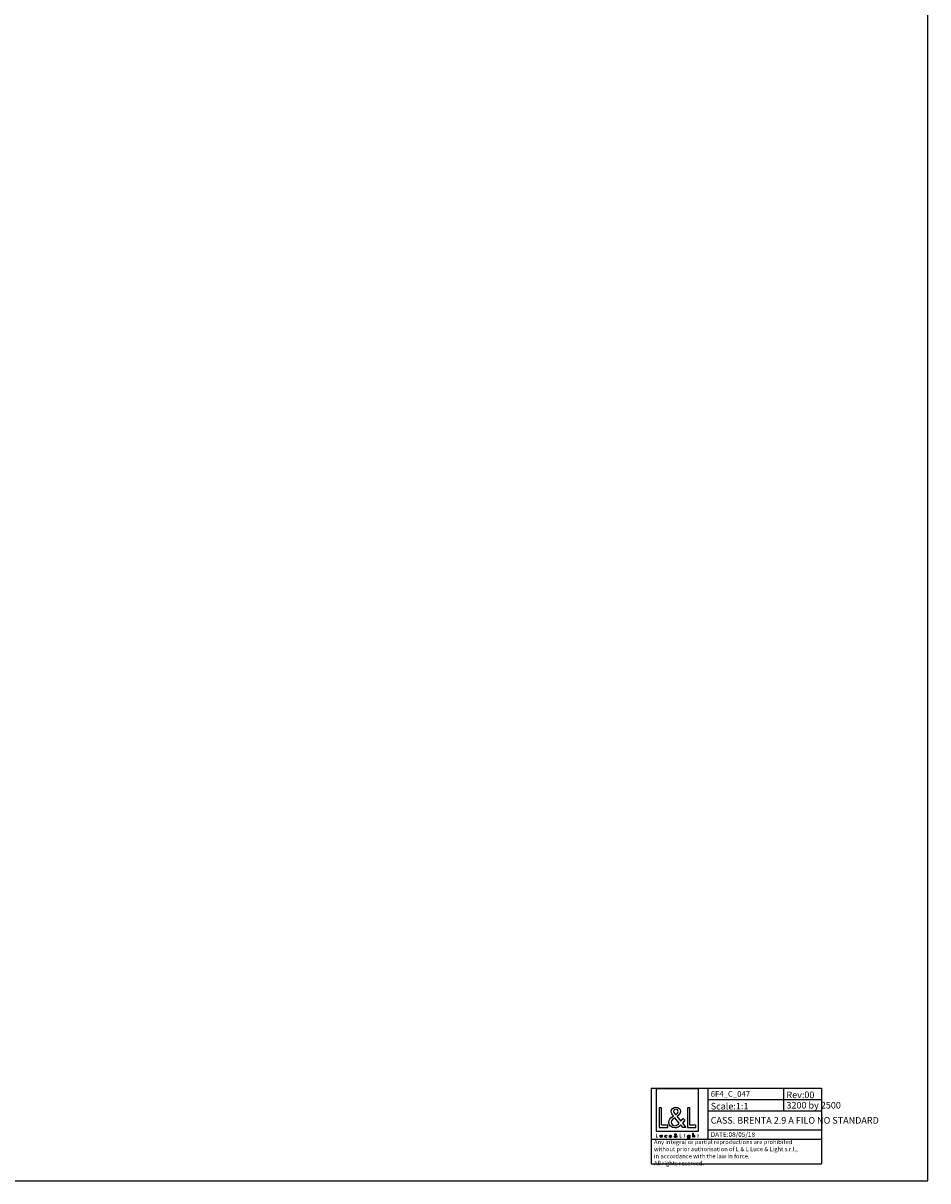
# Model space of a CAD drawing. Extents: x 0 to 3200, y 0 to 2500.
# Drawn here: x 2722 to 3200, y 0 to 612 of the extents above; entities that cross this region are included whole.
import ezdxf

# ---------------------------------------------------------------- set-up
doc = ezdxf.new("R2010")
doc.units = 0
doc.header["$LTSCALE"] = 176
doc.layers.get('0').update_dxf_attribs({"linetype": 'CONTINUOUS'})
doc.layers.add('9_SOLID', color=7, linetype='CONTINUOUS')
doc.styles.add('TEXTSTYLE_2', font='txt', dxfattribs={"width": 0.85})

# ---------------------------------------------------------------- blocks, each defined once
blk = doc.blocks.new('LOGO2_BL0', base_point=(3067.61, 35.49))
at = {"color": 7, "linetype": 'CONTINUOUS'}
for p, q in [((3078.81, 48.61), (3056.4, 48.61)), ((3056.4, 48.61), (3056.4, 26.2)), ((3078.81, 26.2), (3078.81, 48.61)), ((3059.35, 38.68), (3058.04, 38.68)), ((3058.04, 38.68), (3058.04, 28.22)), ((3059.35, 29.42), (3059.35, 38.68)), ((3074.29, 38.68), (3072.98, 38.68)), ((3072.98, 38.68), (3072.98, 28.22)), ((3074.29, 29.42), (3074.29, 38.68)), ((3056.4, 26.2), (3078.81, 26.2)), ((3058.04, 28.22), (3062.53, 28.22)), ((3062.53, 29.42), (3059.35, 29.42)), ((3062.53, 28.22), (3062.53, 29.42)), ((3072.98, 28.22), (3077.46, 28.22)), ((3077.46, 29.42), (3074.29, 29.42)), ((3077.46, 28.22), (3077.46, 29.42))]:
    blk.add_line(p, q, dxfattribs=at)
at = {"color": 7, "linetype": 'CONTINUOUS', "const_width": 0.2}
for points in [[(3056.4, 24.88), (3056.4, 23.02)], [(3056.63, 24.88), (3056.4, 24.88)], [(3056.63, 23.23), (3056.63, 24.88)], [(3069.23, 24.88), (3069, 24.88)], [(3069, 24.88), (3069, 23.02)], [(3069.23, 23.23), (3069.23, 24.88)], [(3078.58, 24.62), (3078.36, 24.62)], [(3078.36, 24.62), (3078.36, 24.18)], [(3078.58, 24.18), (3078.58, 24.62)], [(3056.4, 23.02), (3057.19, 23.02)], [(3057.19, 23.23), (3056.63, 23.23)], [(3057.19, 23.02), (3057.19, 23.23)], [(3069, 23.02), (3069.8, 23.02)], [(3069.8, 23.23), (3069.23, 23.23)], [(3069.8, 23.02), (3069.8, 23.23)], [(3071.48, 24.18), (3071.26, 24.18)], [(3071.26, 24.18), (3071.26, 23.02)], [(3071.26, 23.02), (3071.48, 23.02)], [(3071.48, 23.02), (3071.48, 24.18)], [(3078.36, 24.18), (3078.24, 24.18)], [(3078.24, 24.18), (3078.24, 23.97)], [(3078.24, 23.97), (3078.36, 23.97)], [(3078.36, 23.97), (3078.36, 23.02)], [(3078.36, 23.02), (3078.58, 23.02)], [(3078.8, 24.18), (3078.58, 24.18)], [(3078.58, 23.97), (3078.8, 23.97)], [(3078.58, 23.02), (3078.58, 23.97)], [(3078.8, 23.97), (3078.8, 24.18)]]:
    blk.add_lwpolyline(points, dxfattribs=at)
blk.add_lwpolyline([(3071.21, 24.71, 1), (3071.52, 24.71, 1)], format="xyb", close=True, dxfattribs=at)
at = {"color": 7, "linetype": 'CONTINUOUS'}
for points, knots in [([(3070.6, 28.22), (3070.6, 28.22), (3072.21, 28.22), (3072.21, 28.22), (3072.21, 28.22), (3070.33, 30.54), (3070.33, 30.54), (3070.33, 30.54), (3071.61, 32.04), (3071.61, 32.04), (3071.61, 32.04), (3070.78, 32.9), (3070.78, 32.9), (3070.78, 32.9), (3069.56, 31.48), (3069.56, 31.48), (3069.56, 31.48), (3067.38, 34.12), (3067.38, 34.12), (3068.25, 34.76), (3069.28, 35.55), (3069.28, 36.73), (3069.28, 38.1), (3068.14, 38.9), (3066.87, 38.9), (3065.49, 38.9), (3064.45, 38.06), (3064.45, 36.62), (3064.45, 35.73), (3065.01, 34.95), (3065.6, 34.33), (3065.6, 34.33), (3064.95, 33.86), (3064.95, 33.86), (3063.95, 33.13), (3063.12, 32.41), (3063.12, 31.08), (3063.12, 29.28), (3064.58, 28), (3066.32, 28), (3067.56, 28), (3068.67, 28.71), (3069.46, 29.64), (3069.46, 29.64), (3070.6, 28.22), (3070.6, 28.22)], [0, 0, 0, 0, 1, 1, 1, 2, 2, 2, 3, 3, 3, 4, 4, 4, 5, 5, 5, 6, 6, 6, 7, 7, 7, 8, 8, 8, 9, 9, 9, 10, 10, 10, 11, 11, 11, 12, 12, 12, 13, 13, 13, 14, 14, 14, 15, 15, 15, 15]), ([(3066.64, 35.02), (3066.64, 35.02), (3066.3, 35.46), (3066.3, 35.46), (3065.99, 35.85), (3065.67, 36.24), (3065.67, 36.77), (3065.67, 37.43), (3066.21, 37.88), (3066.84, 37.88), (3067.53, 37.88), (3068.06, 37.48), (3068.06, 36.74), (3068.06, 35.98), (3067.34, 35.55), (3066.81, 35.13), (3066.81, 35.13), (3066.64, 35.02), (3066.64, 35.02)], [0, 0, 0, 0, 1, 1, 1, 2, 2, 2, 3, 3, 3, 4, 4, 4, 5, 5, 5, 6, 6, 6, 6]), ([(3066.37, 33.38), (3066.37, 33.38), (3068.68, 30.55), (3068.68, 30.55), (3068.03, 29.9), (3067.25, 29.17), (3066.28, 29.17), (3065.28, 29.17), (3064.34, 30.1), (3064.34, 31.09), (3064.34, 32.09), (3065.52, 32.8), (3066.24, 33.3), (3066.24, 33.3), (3066.37, 33.38), (3066.37, 33.38)], [0, 0, 0, 0, 1, 1, 1, 2, 2, 2, 3, 3, 3, 4, 4, 4, 5, 5, 5, 5]), ([(3067.3, 23.02), (3067.3, 23.02), (3067.58, 23.02), (3067.58, 23.02), (3067.58, 23.02), (3067.25, 23.43), (3067.25, 23.43), (3067.25, 23.43), (3067.48, 23.7), (3067.48, 23.7), (3067.48, 23.7), (3067.33, 23.85), (3067.33, 23.85), (3067.33, 23.85), (3067.11, 23.6), (3067.11, 23.6), (3067.11, 23.6), (3066.73, 24.07), (3066.73, 24.07), (3066.88, 24.18), (3067.07, 24.32), (3067.07, 24.53), (3067.07, 24.78), (3066.86, 24.92), (3066.64, 24.92), (3066.39, 24.92), (3066.21, 24.77), (3066.21, 24.51), (3066.21, 24.36), (3066.31, 24.22), (3066.41, 24.11), (3066.41, 24.11), (3066.3, 24.02), (3066.3, 24.02), (3066.12, 23.89), (3065.97, 23.77), (3065.97, 23.53), (3065.97, 23.21), (3066.23, 22.98), (3066.54, 22.98), (3066.76, 22.98), (3066.96, 23.11), (3067.1, 23.27), (3067.1, 23.27), (3067.3, 23.02), (3067.3, 23.02)], [0, 0, 0, 0, 1, 1, 1, 2, 2, 2, 3, 3, 3, 4, 4, 4, 5, 5, 5, 6, 6, 6, 7, 7, 7, 8, 8, 8, 9, 9, 9, 10, 10, 10, 11, 11, 11, 12, 12, 12, 13, 13, 13, 14, 14, 14, 15, 15, 15, 15]), ([(3066.6, 24.23), (3066.6, 24.23), (3066.54, 24.31), (3066.54, 24.31), (3066.48, 24.38), (3066.42, 24.45), (3066.42, 24.54), (3066.42, 24.66), (3066.52, 24.74), (3066.63, 24.74), (3066.75, 24.74), (3066.85, 24.67), (3066.85, 24.53), (3066.85, 24.4), (3066.72, 24.32), (3066.63, 24.25), (3066.63, 24.25), (3066.6, 24.23), (3066.6, 24.23)], [0, 0, 0, 0, 1, 1, 1, 2, 2, 2, 3, 3, 3, 4, 4, 4, 5, 5, 5, 6, 6, 6, 6]), ([(3075.76, 25.16), (3075.76, 25.16), (3075.76, 23.02), (3075.76, 23.02), (3075.76, 23.02), (3075.98, 23.02), (3075.98, 23.02), (3075.98, 23.02), (3075.98, 23.55), (3075.98, 23.55), (3075.98, 23.76), (3075.98, 24.01), (3076.27, 24.01), (3076.49, 24.01), (3076.52, 23.88), (3076.52, 23.68), (3076.52, 23.68), (3076.52, 23.02), (3076.52, 23.02), (3076.52, 23.02), (3076.74, 23.02), (3076.74, 23.02), (3076.74, 23.02), (3076.74, 23.71), (3076.74, 23.71), (3076.74, 23.99), (3076.66, 24.21), (3076.33, 24.21), (3076.19, 24.21), (3076.06, 24.14), (3075.99, 24.02), (3075.99, 24.02), (3075.98, 24.02), (3075.98, 24.02), (3075.98, 24.02), (3075.98, 25.16), (3075.98, 25.16), (3075.98, 25.16), (3075.76, 25.16), (3075.76, 25.16)], [0, 0, 0, 0, 1, 1, 1, 2, 2, 2, 3, 3, 3, 4, 4, 4, 5, 5, 5, 6, 6, 6, 7, 7, 7, 8, 8, 8, 9, 9, 9, 10, 10, 10, 11, 11, 11, 12, 12, 12, 13, 13, 13, 13]), ([(3058.59, 24.18), (3058.59, 24.18), (3058.59, 23.51), (3058.59, 23.51), (3058.59, 23.2), (3058.74, 22.98), (3059.08, 22.98), (3059.42, 22.98), (3059.57, 23.2), (3059.57, 23.51), (3059.57, 23.51), (3059.57, 24.18), (3059.57, 24.18), (3059.57, 24.18), (3059.35, 24.18), (3059.35, 24.18), (3059.35, 24.18), (3059.35, 23.54), (3059.35, 23.54), (3059.35, 23.35), (3059.3, 23.19), (3059.08, 23.19), (3058.86, 23.19), (3058.81, 23.35), (3058.81, 23.54), (3058.81, 23.54), (3058.81, 24.18), (3058.81, 24.18), (3058.81, 24.18), (3058.59, 24.18), (3058.59, 24.18)], [0, 0, 0, 0, 1, 1, 1, 2, 2, 2, 3, 3, 3, 4, 4, 4, 5, 5, 5, 6, 6, 6, 7, 7, 7, 8, 8, 8, 9, 9, 9, 10, 10, 10, 10]), ([(3061.99, 24.13), (3061.9, 24.19), (3061.79, 24.21), (3061.69, 24.21), (3061.33, 24.21), (3061.06, 23.95), (3061.06, 23.59), (3061.06, 23.24), (3061.33, 22.98), (3061.67, 22.98), (3061.79, 22.98), (3061.89, 23.01), (3061.99, 23.06), (3061.99, 23.06), (3061.99, 23.34), (3061.99, 23.34), (3061.91, 23.25), (3061.8, 23.19), (3061.68, 23.19), (3061.44, 23.19), (3061.28, 23.36), (3061.28, 23.6), (3061.28, 23.81), (3061.45, 24), (3061.66, 24), (3061.79, 24), (3061.9, 23.95), (3061.99, 23.85), (3061.99, 23.85), (3061.99, 24.13), (3061.99, 24.13)], [0, 0, 0, 0, 1, 1, 1, 2, 2, 2, 3, 3, 3, 4, 4, 4, 5, 5, 5, 6, 6, 6, 7, 7, 7, 8, 8, 8, 9, 9, 9, 10, 10, 10, 10]), ([(3064.52, 23.56), (3064.52, 23.56), (3064.52, 23.6), (3064.52, 23.6), (3064.52, 23.94), (3064.35, 24.21), (3063.98, 24.21), (3063.61, 24.21), (3063.42, 23.94), (3063.42, 23.59), (3063.42, 23.25), (3063.64, 22.98), (3063.99, 22.98), (3064.21, 22.98), (3064.42, 23.1), (3064.52, 23.3), (3064.52, 23.3), (3064.34, 23.41), (3064.34, 23.41), (3064.25, 23.27), (3064.16, 23.18), (3063.99, 23.18), (3063.78, 23.18), (3063.65, 23.37), (3063.64, 23.56), (3063.64, 23.56), (3064.52, 23.56), (3064.52, 23.56)], [0, 0, 0, 0, 1, 1, 1, 2, 2, 2, 3, 3, 3, 4, 4, 4, 5, 5, 5, 6, 6, 6, 7, 7, 7, 8, 8, 8, 9, 9, 9, 9]), ([(3063.66, 23.73), (3063.68, 23.89), (3063.81, 24.02), (3063.98, 24.02), (3064.16, 24.02), (3064.27, 23.9), (3064.3, 23.73), (3064.3, 23.73), (3063.66, 23.73), (3063.66, 23.73)], [0, 0, 0, 0, 1, 1, 1, 2, 2, 2, 3, 3, 3, 3]), ([(3066.55, 23.94), (3066.55, 23.94), (3066.96, 23.44), (3066.96, 23.44), (3066.84, 23.32), (3066.71, 23.19), (3066.53, 23.19), (3066.36, 23.19), (3066.19, 23.36), (3066.19, 23.53), (3066.19, 23.71), (3066.4, 23.84), (3066.53, 23.92), (3066.53, 23.92), (3066.55, 23.94), (3066.55, 23.94)], [0, 0, 0, 0, 1, 1, 1, 2, 2, 2, 3, 3, 3, 4, 4, 4, 5, 5, 5, 5]), ([(3074.19, 24.18), (3074.19, 24.18), (3073.97, 24.18), (3073.97, 24.18), (3073.97, 24.18), (3073.97, 23.98), (3073.97, 23.98), (3073.97, 23.98), (3073.97, 23.98), (3073.97, 23.98), (3073.87, 24.12), (3073.74, 24.21), (3073.56, 24.21), (3073.23, 24.21), (3073.02, 23.92), (3073.02, 23.61), (3073.02, 23.28), (3073.22, 22.98), (3073.57, 22.98), (3073.74, 22.98), (3073.88, 23.07), (3073.97, 23.2), (3073.97, 23.2), (3073.97, 23.2), (3073.97, 23.2), (3073.97, 23.2), (3073.97, 22.98), (3073.97, 22.98), (3073.97, 22.75), (3073.91, 22.56), (3073.64, 22.56), (3073.44, 22.56), (3073.3, 22.68), (3073.3, 22.88), (3073.3, 22.88), (3073.07, 22.88), (3073.07, 22.88), (3073.08, 22.56), (3073.31, 22.36), (3073.63, 22.36), (3074.08, 22.36), (3074.19, 22.65), (3074.19, 23.05), (3074.19, 23.05), (3074.19, 24.18), (3074.19, 24.18)], [0, 0, 0, 0, 1, 1, 1, 2, 2, 2, 3, 3, 3, 4, 4, 4, 5, 5, 5, 6, 6, 6, 7, 7, 7, 8, 8, 8, 9, 9, 9, 10, 10, 10, 11, 11, 11, 12, 12, 12, 13, 13, 13, 14, 14, 14, 15, 15, 15, 15]), ([(3073.61, 23.18), (3073.37, 23.18), (3073.24, 23.38), (3073.24, 23.6), (3073.24, 23.81), (3073.38, 24.01), (3073.61, 24.01), (3073.85, 24.01), (3073.98, 23.82), (3073.98, 23.6), (3073.98, 23.37), (3073.85, 23.18), (3073.61, 23.18)], [0, 0, 0, 0, 1, 1, 1, 2, 2, 2, 3, 3, 3, 4, 4, 4, 4])]:
    blk.add_open_spline(points, degree=3, knots=knots, dxfattribs=at)

msp = doc.modelspace()

# ---------------------------------------------------------------- linework, layer by layer
at = {"color": 7, "linetype": 'CONTINUOUS'}
for p, q in [((3200, 0), (3200, 2500)), ((0, 0), (3200, 0))]:
    msp.add_line(p, q, dxfattribs=at)
at = {"color": 2, "linetype": 'CONTINUOUS'}
for p, q in [((3053.78, 48.987), (3143.78, 48.987)), ((3053.78, 48.987), (3053.78, 8.987)), ((3083.78, 48.987), (3083.78, 21.987)), ((3123.78, 48.987), (3123.78, 36.987)), ((3143.78, 48.987), (3143.78, 8.987)), ((3083.78, 42.987), (3143.78, 42.987)), ((3083.78, 36.987), (3143.78, 36.987)), ((3083.78, 26.987), (3143.78, 26.987)), ((3053.78, 21.987), (3143.78, 21.987)), ((3053.78, 8.987), (3143.78, 8.987))]:
    msp.add_line(p, q, dxfattribs=at)

# ---------------------------------------------------------------- block references
msp.add_blockref('LOGO2_BL0', (3067.606, 35.487), dxfattribs=at)

# ---------------------------------------------------------------- texts
at = {"color": 2, "linetype": 'CONTINUOUS', "attachment_point": 1, "style": 'TEXTSTYLE_2'}
for s, insert, char_height, width in [('Rev:00', (3125.268, 47.237), 3.5, 22.75), ('CASS. BRENTA 2.9 A FILO NO STANDARD', (3085.268, 33.737), 3.5, 145), ('DATE:08/05/18', (3085.268, 25.737), 2.5, 36.875)]:
    msp.add_mtext(s, dxfattribs=dict(at, insert=insert, char_height=char_height, width=width))
at = {"layer": '9_SOLID', "color": 2, "linetype": 'CONTINUOUS', "attachment_point": 1, "style": 'TEXTSTYLE_2'}
for s, insert, char_height, width in [('6F4_C_047', (3085.268, 47.487), 3, 32.57143), ('Scale:1:1', (3085.268, 41.237), 3.5, 28.375), ('3200 by 2500', (3125.268, 41.737), 3.5, 48.5), ('Any integral or partial reproductions are prohibited \\Pwithout prior authorisation of L {\\Ftxt.shx;\\W0.190476;\\H2.250000; }& L Luce & Light s.r.l., \\Pin accordance with the law in force. \\PAll rights reserved.', (3055.268, 21.674), 2.25, 134.59821)]:
    msp.add_mtext(s, dxfattribs=dict(at, insert=insert, char_height=char_height, width=width))

doc.saveas('drawing.dxf')
